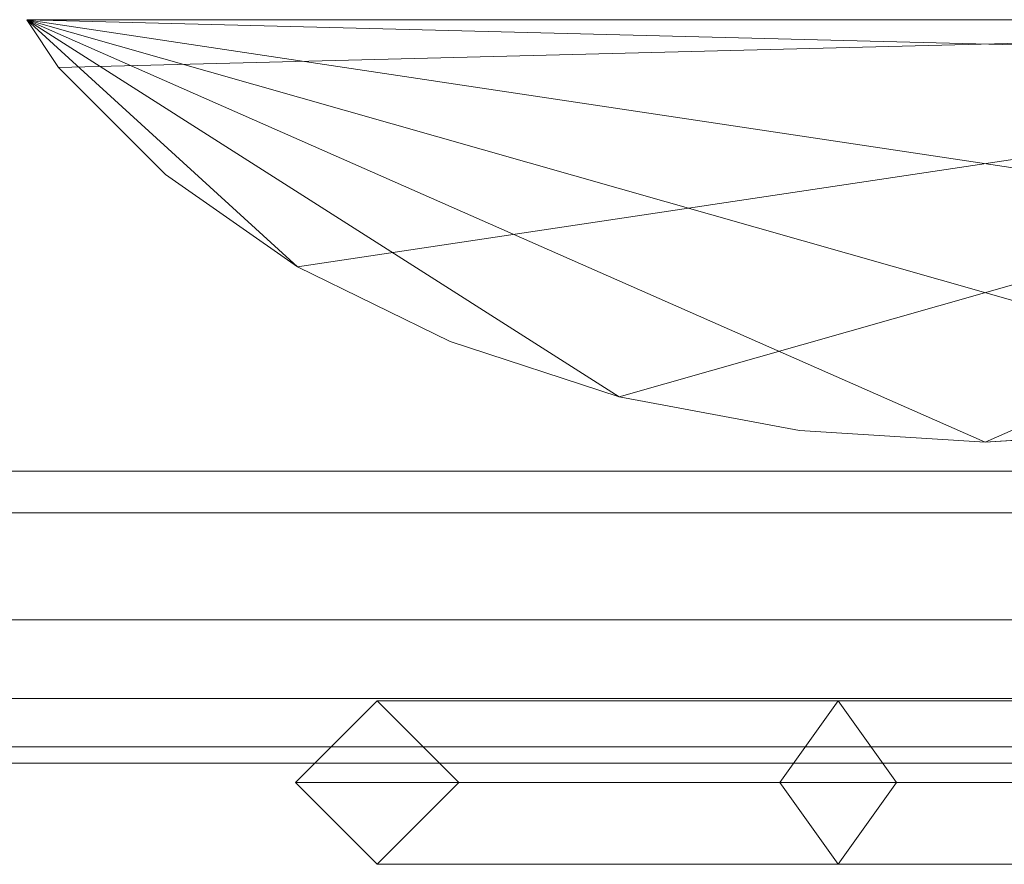
# Model space of a CAD drawing. Units: millimetres. Extents: x -30 to 2010, y -15 to 45.
# Drawn here: x 1300 to 1325, y -15 to 7 of the extents above; entities that cross this region are included whole.
import ezdxf

# ---------------------------------------------------------------- set-up
doc = ezdxf.new("R2010")
doc.units = ezdxf.units.MM
doc.header["$LTSCALE"] = 5.08
doc.layers.add('建仁寺垣03', color=7, linetype='Continuous')

msp = doc.modelspace()

# ---------------------------------------------------------------- linework, layer by layer
at = {"layer": '建仁寺垣03', "color": 7, "linetype": 'Continuous', "lineweight": 15, "invisible_edges": 8}
for points in [[(1300.368, 6.6, 1830), (1300.368, 6.6, 65), (1300.368, 6.6, 65)], [(1349.632, 6.6, 1830), (1300.368, 6.6, 1830), (1300.368, 6.6, 1830)], [(1300.368, 6.6, 65), (1349.632, 6.6, 65), (1349.632, 6.6, 65)], [(1300.368, 6.6, 1830), (1301.184, 5.375, 1830), (1301.184, 5.375, 1830)], [(1300.368, 6.6, 65), (1301.184, 5.375, 65), (1301.184, 5.375, 65)], [(1301.184, 5.375, 65), (1301.184, 5.375, 1830), (1301.184, 5.375, 1830)], [(1301.184, 5.375, 1830), (1303.934, 2.626, 1830), (1303.934, 2.626, 1830)], [(1301.184, 5.375, 65), (1303.934, 2.626, 65), (1303.934, 2.626, 65)], [(1303.934, 2.626, 65), (1303.934, 2.626, 1830), (1303.934, 2.626, 1830)], [(1303.934, 2.626, 1830), (1307.323, 0.254, 1830), (1307.323, 0.254, 1830)], [(1303.934, 2.626, 65), (1307.323, 0.254, 65), (1307.323, 0.254, 65)], [(1307.323, 0.254, 65), (1307.323, 0.254, 1830), (1307.323, 0.254, 1830)], [(1307.323, 0.254, 1830), (1311.25, -1.671, 1830), (1311.25, -1.671, 1830)], [(1307.323, 0.254, 65), (1311.25, -1.671, 65), (1311.25, -1.671, 65)], [(1311.25, -1.671, 65), (1311.25, -1.671, 1830), (1311.25, -1.671, 1830)], [(1311.25, -1.671, 1830), (1315.594, -3.089, 1830), (1315.594, -3.089, 1830)], [(1311.25, -1.671, 65), (1315.594, -3.089, 65), (1315.594, -3.089, 65)], [(1315.594, -3.089, 65), (1315.594, -3.089, 1830), (1315.594, -3.089, 1830)], [(1315.594, -3.089, 1830), (1320.225, -3.958, 1830), (1320.225, -3.958, 1830)], [(1315.594, -3.089, 65), (1320.225, -3.958, 65), (1320.225, -3.958, 65)], [(1320.225, -3.958, 65), (1320.225, -3.958, 1830), (1320.225, -3.958, 1830)], [(1320.225, -3.958, 1830), (1325, -4.25, 1830), (1325, -4.25, 1830)], [(1320.225, -3.958, 65), (1325, -4.25, 65), (1325, -4.25, 65)], [(1325, -4.25, 1830), (1329.775, -3.958, 1830), (1329.775, -3.958, 1830)], [(1325, -4.25, 65), (1329.775, -3.958, 65), (1329.775, -3.958, 65)], [(1325, -4.25, 65), (1325, -4.25, 1830), (1325, -4.25, 1830)], [(12.5, -5, 1806.257), (1967.5, -5, 1806.257), (1967.5, -5, 1806.257)], [(1967.5, -5, 1843.743), (12.5, -5, 1843.743), (12.5, -5, 1843.743)], [(12.5, -5, 1365.007), (1967.5, -5, 1365.007), (1967.5, -5, 1365.007)], [(1967.5, -5, 1402.493), (12.5, -5, 1402.493), (12.5, -5, 1402.493)], [(12.5, -5, 923.757), (1967.5, -5, 923.757), (1967.5, -5, 923.757)], [(1967.5, -5, 961.243), (12.5, -5, 961.243), (12.5, -5, 961.243)], [(12.5, -5, 482.507), (1967.5, -5, 482.507), (1967.5, -5, 482.507)], [(1967.5, -5, 519.993), (12.5, -5, 519.993), (12.5, -5, 519.993)], [(12.5, -5, 41.257), (1967.5, -5, 41.257), (1967.5, -5, 41.257)], [(1967.5, -5, 78.743), (12.5, -5, 78.743), (12.5, -5, 78.743)], [(12.5, -6.066, 1807.323), (1967.5, -6.066, 1807.323), (1967.5, -6.066, 1807.323)], [(12.5, -6.066, 1842.677), (1967.5, -6.066, 1842.677), (1967.5, -6.066, 1842.677)], [(12.5, -6.066, 1366.073), (1967.5, -6.066, 1366.073), (1967.5, -6.066, 1366.073)], [(12.5, -6.066, 1401.427), (1967.5, -6.066, 1401.427), (1967.5, -6.066, 1401.427)], [(12.5, -6.066, 924.823), (1967.5, -6.066, 924.823), (1967.5, -6.066, 924.823)], [(12.5, -6.066, 960.177), (1967.5, -6.066, 960.177), (1967.5, -6.066, 960.177)], [(12.5, -6.066, 483.573), (1967.5, -6.066, 483.573), (1967.5, -6.066, 483.573)], [(12.5, -6.066, 518.927), (1967.5, -6.066, 518.927), (1967.5, -6.066, 518.927)], [(12.5, -6.066, 42.323), (1967.5, -6.066, 42.323), (1967.5, -6.066, 42.323)], [(12.5, -6.066, 77.677), (1967.5, -6.066, 77.677), (1967.5, -6.066, 77.677)], [(12.5, -8.816, 1811.25), (1967.5, -8.816, 1811.25), (1967.5, -8.816, 1811.25)], [(12.5, -8.816, 1838.75), (1967.5, -8.816, 1838.75), (1967.5, -8.816, 1838.75)], [(12.5, -8.816, 1370), (1967.5, -8.816, 1370), (1967.5, -8.816, 1370)], [(12.5, -8.816, 1397.5), (1967.5, -8.816, 1397.5), (1967.5, -8.816, 1397.5)], [(12.5, -8.816, 928.75), (1967.5, -8.816, 928.75), (1967.5, -8.816, 928.75)], [(12.5, -8.816, 956.25), (1967.5, -8.816, 956.25), (1967.5, -8.816, 956.25)], [(12.5, -8.816, 487.5), (1967.5, -8.816, 487.5), (1967.5, -8.816, 487.5)], [(12.5, -8.816, 515), (1967.5, -8.816, 515), (1967.5, -8.816, 515)], [(12.5, -8.816, 46.25), (1967.5, -8.816, 46.25), (1967.5, -8.816, 46.25)], [(12.5, -8.816, 73.75), (1967.5, -8.816, 73.75), (1967.5, -8.816, 73.75)], [(12.5, -10.842, 1815.594), (1967.5, -10.842, 1815.594), (1967.5, -10.842, 1815.594)], [(12.5, -10.842, 1834.406), (1967.5, -10.842, 1834.406), (1967.5, -10.842, 1834.406)], [(12.5, -10.842, 1374.344), (1967.5, -10.842, 1374.344), (1967.5, -10.842, 1374.344)], [(12.5, -10.842, 1393.156), (1967.5, -10.842, 1393.156), (1967.5, -10.842, 1393.156)], [(12.5, -10.842, 933.094), (1967.5, -10.842, 933.094), (1967.5, -10.842, 933.094)], [(12.5, -10.842, 951.906), (1967.5, -10.842, 951.906), (1967.5, -10.842, 951.906)], [(12.5, -10.842, 491.844), (1967.5, -10.842, 491.844), (1967.5, -10.842, 491.844)], [(12.5, -10.842, 510.656), (1967.5, -10.842, 510.656), (1967.5, -10.842, 510.656)], [(12.5, -10.842, 50.594), (1967.5, -10.842, 50.594), (1967.5, -10.842, 50.594)], [(12.5, -10.842, 69.406), (1967.5, -10.842, 69.406), (1967.5, -10.842, 69.406)], [(1309.375, -10.9, 1760), (1307.275, -13, 1760.95), (1307.275, -13, 1760.95)], [(1309.375, -10.9, 1760), (1321.221, -10.9, 1770.406), (1321.221, -10.9, 1770.406)], [(1311.475, -13, 1759.05), (1309.375, -10.9, 1760), (1309.375, -10.9, 1760)], [(1321.221, -10.9, 1770.406), (1319.721, -13, 1771.884), (1319.721, -13, 1771.884)], [(1321.221, -10.9, 1770.406), (1346.165, -10.9, 1799.677), (1346.165, -10.9, 1799.677)], [(1322.721, -13, 1768.928), (1321.221, -10.9, 1770.406), (1321.221, -10.9, 1770.406)], [(12.5, -12.082, 1820.225), (1967.5, -12.082, 1820.225), (1967.5, -12.082, 1820.225)], [(12.5, -12.082, 1829.775), (1967.5, -12.082, 1829.775), (1967.5, -12.082, 1829.775)], [(12.5, -12.082, 1378.975), (1967.5, -12.082, 1378.975), (1967.5, -12.082, 1378.975)], [(12.5, -12.082, 1388.525), (1967.5, -12.082, 1388.525), (1967.5, -12.082, 1388.525)], [(12.5, -12.082, 937.725), (1967.5, -12.082, 937.725), (1967.5, -12.082, 937.725)], [(12.5, -12.082, 947.275), (1967.5, -12.082, 947.275), (1967.5, -12.082, 947.275)], [(12.5, -12.082, 496.475), (1967.5, -12.082, 496.475), (1967.5, -12.082, 496.475)], [(12.5, -12.082, 506.025), (1967.5, -12.082, 506.025), (1967.5, -12.082, 506.025)], [(12.5, -12.082, 55.225), (1967.5, -12.082, 55.225), (1967.5, -12.082, 55.225)], [(12.5, -12.082, 64.775), (1967.5, -12.082, 64.775), (1967.5, -12.082, 64.775)], [(12.5, -12.5, 1825), (1967.5, -12.5, 1825), (1967.5, -12.5, 1825)], [(12.5, -12.5, 1383.75), (1967.5, -12.5, 1383.75), (1967.5, -12.5, 1383.75)], [(12.5, -12.5, 942.5), (1967.5, -12.5, 942.5), (1967.5, -12.5, 942.5)], [(12.5, -12.5, 501.25), (1967.5, -12.5, 501.25), (1967.5, -12.5, 501.25)], [(12.5, -12.5, 60), (1967.5, -12.5, 60), (1967.5, -12.5, 60)], [(1307.275, -13, 1760.95), (1319.721, -13, 1771.884), (1319.721, -13, 1771.884)], [(1307.275, -13, 1760.95), (1309.375, -15.1, 1760), (1309.375, -15.1, 1760)], [(1309.375, -15.1, 1760), (1311.475, -13, 1759.05), (1311.475, -13, 1759.05)], [(1311.475, -13, 1759.05), (1322.721, -13, 1768.928), (1322.721, -13, 1768.928)], [(1319.721, -13, 1771.884), (1344.348, -13, 1800.782), (1344.348, -13, 1800.782)], [(1319.721, -13, 1771.884), (1321.221, -15.1, 1770.406), (1321.221, -15.1, 1770.406)], [(1321.221, -15.1, 1770.406), (1322.721, -13, 1768.928), (1322.721, -13, 1768.928)], [(1322.721, -13, 1768.928), (1347.982, -13, 1798.572), (1347.982, -13, 1798.572)], [(1309.375, -15.1, 1760), (1321.221, -15.1, 1770.406), (1321.221, -15.1, 1770.406)], [(1321.221, -15.1, 1770.406), (1346.165, -15.1, 1799.677), (1346.165, -15.1, 1799.677)]]:
    msp.add_3dface(points, dxfattribs=at)
at = {"layer": '建仁寺垣03', "color": 7, "linetype": 'Continuous', "lineweight": 15}
for points in [[(1349.632, 6.6, 65), (1301.184, 5.375, 65), (1300.368, 6.6, 65)], [(1300.368, 6.6, 1830), (1301.184, 5.375, 1830), (1303.934, 2.626, 1830), (1307.323, 0.254, 1830)], [(1300.368, 6.6, 1830), (1307.323, 0.254, 1830), (1311.25, -1.671, 1830), (1315.594, -3.089, 1830)], [(1300.368, 6.6, 1830), (1315.594, -3.089, 1830), (1320.225, -3.958, 1830), (1325, -4.25, 1830)], [(1300.368, 6.6, 1830), (1325, -4.25, 1830), (1329.775, -3.958, 1830), (1334.406, -3.089, 1830)], [(1300.368, 6.6, 1830), (1334.406, -3.089, 1830), (1338.75, -1.671, 1830), (1342.677, 0.254, 1830)], [(1300.368, 6.6, 1830), (1342.677, 0.254, 1830), (1346.066, 2.626, 1830), (1348.816, 5.375, 1830)], [(1300.368, 6.6, 1830), (1348.816, 5.375, 1830), (1349.632, 6.6, 1830)], [(1300.368, 6.6, 65), (1301.184, 5.375, 65), (1301.184, 5.375, 1830), (1300.368, 6.6, 1830)], [(1300.368, 6.6, 65), (1300.368, 6.6, 1830), (1349.632, 6.6, 1830), (1349.632, 6.6, 65)], [(1349.632, 6.6, 65), (1307.323, 0.254, 65), (1303.934, 2.626, 65), (1301.184, 5.375, 65)], [(1349.632, 6.6, 65), (1315.594, -3.089, 65), (1311.25, -1.671, 65), (1307.323, 0.254, 65)], [(1349.632, 6.6, 65), (1325, -4.25, 65), (1320.225, -3.958, 65), (1315.594, -3.089, 65)], [(1349.632, 6.6, 65), (1334.406, -3.089, 65), (1329.775, -3.958, 65), (1325, -4.25, 65)], [(1301.184, 5.375, 65), (1303.934, 2.626, 65), (1303.934, 2.626, 1830), (1301.184, 5.375, 1830)], [(1303.934, 2.626, 65), (1307.323, 0.254, 65), (1307.323, 0.254, 1830), (1303.934, 2.626, 1830)], [(1307.323, 0.254, 65), (1311.25, -1.671, 65), (1311.25, -1.671, 1830), (1307.323, 0.254, 1830)], [(1311.25, -1.671, 65), (1315.594, -3.089, 65), (1315.594, -3.089, 1830), (1311.25, -1.671, 1830)], [(1315.594, -3.089, 65), (1320.225, -3.958, 65), (1320.225, -3.958, 1830), (1315.594, -3.089, 1830)], [(1320.225, -3.958, 65), (1325, -4.25, 65), (1325, -4.25, 1830), (1320.225, -3.958, 1830)], [(1325, -4.25, 65), (1329.775, -3.958, 65), (1329.775, -3.958, 1830), (1325, -4.25, 1830)], [(12.5, -5, 1843.743), (12.5, -6.066, 1842.677), (1967.5, -6.066, 1842.677), (1967.5, -5, 1843.743)], [(12.5, -6.066, 1807.323), (12.5, -5, 1806.257), (1967.5, -5, 1806.257), (1967.5, -6.066, 1807.323)], [(12.5, -5, 1843.743), (1967.5, -5, 1843.743), (1967.5, -5, 1806.257), (12.5, -5, 1806.257)], [(12.5, -5, 1402.493), (12.5, -6.066, 1401.427), (1967.5, -6.066, 1401.427), (1967.5, -5, 1402.493)], [(12.5, -6.066, 1366.073), (12.5, -5, 1365.007), (1967.5, -5, 1365.007), (1967.5, -6.066, 1366.073)], [(12.5, -5, 1402.493), (1967.5, -5, 1402.493), (1967.5, -5, 1365.007), (12.5, -5, 1365.007)], [(12.5, -5, 961.243), (12.5, -6.066, 960.177), (1967.5, -6.066, 960.177), (1967.5, -5, 961.243)], [(12.5, -6.066, 924.823), (12.5, -5, 923.757), (1967.5, -5, 923.757), (1967.5, -6.066, 924.823)], [(12.5, -5, 961.243), (1967.5, -5, 961.243), (1967.5, -5, 923.757), (12.5, -5, 923.757)], [(12.5, -5, 519.993), (12.5, -6.066, 518.927), (1967.5, -6.066, 518.927), (1967.5, -5, 519.993)], [(12.5, -6.066, 483.573), (12.5, -5, 482.507), (1967.5, -5, 482.507), (1967.5, -6.066, 483.573)], [(12.5, -5, 519.993), (1967.5, -5, 519.993), (1967.5, -5, 482.507), (12.5, -5, 482.507)], [(12.5, -5, 78.743), (12.5, -6.066, 77.677), (1967.5, -6.066, 77.677), (1967.5, -5, 78.743)], [(12.5, -6.066, 42.323), (12.5, -5, 41.257), (1967.5, -5, 41.257), (1967.5, -6.066, 42.323)], [(12.5, -5, 78.743), (1967.5, -5, 78.743), (1967.5, -5, 41.257), (12.5, -5, 41.257)], [(12.5, -6.066, 1842.677), (12.5, -8.816, 1838.75), (1967.5, -8.816, 1838.75), (1967.5, -6.066, 1842.677)], [(12.5, -8.816, 1811.25), (12.5, -6.066, 1807.323), (1967.5, -6.066, 1807.323), (1967.5, -8.816, 1811.25)], [(12.5, -6.066, 1401.427), (12.5, -8.816, 1397.5), (1967.5, -8.816, 1397.5), (1967.5, -6.066, 1401.427)], [(12.5, -8.816, 1370), (12.5, -6.066, 1366.073), (1967.5, -6.066, 1366.073), (1967.5, -8.816, 1370)], [(12.5, -6.066, 960.177), (12.5, -8.816, 956.25), (1967.5, -8.816, 956.25), (1967.5, -6.066, 960.177)], [(12.5, -8.816, 928.75), (12.5, -6.066, 924.823), (1967.5, -6.066, 924.823), (1967.5, -8.816, 928.75)], [(12.5, -6.066, 518.927), (12.5, -8.816, 515), (1967.5, -8.816, 515), (1967.5, -6.066, 518.927)], [(12.5, -8.816, 487.5), (12.5, -6.066, 483.573), (1967.5, -6.066, 483.573), (1967.5, -8.816, 487.5)], [(12.5, -6.066, 77.677), (12.5, -8.816, 73.75), (1967.5, -8.816, 73.75), (1967.5, -6.066, 77.677)], [(12.5, -8.816, 46.25), (12.5, -6.066, 42.323), (1967.5, -6.066, 42.323), (1967.5, -8.816, 46.25)], [(12.5, -8.816, 1838.75), (12.5, -10.842, 1834.406), (1967.5, -10.842, 1834.406), (1967.5, -8.816, 1838.75)], [(12.5, -10.842, 1815.594), (12.5, -8.816, 1811.25), (1967.5, -8.816, 1811.25), (1967.5, -10.842, 1815.594)], [(12.5, -8.816, 1397.5), (12.5, -10.842, 1393.156), (1967.5, -10.842, 1393.156), (1967.5, -8.816, 1397.5)], [(12.5, -10.842, 1374.344), (12.5, -8.816, 1370), (1967.5, -8.816, 1370), (1967.5, -10.842, 1374.344)], [(12.5, -8.816, 956.25), (12.5, -10.842, 951.906), (1967.5, -10.842, 951.906), (1967.5, -8.816, 956.25)], [(12.5, -10.842, 933.094), (12.5, -8.816, 928.75), (1967.5, -8.816, 928.75), (1967.5, -10.842, 933.094)], [(12.5, -8.816, 515), (12.5, -10.842, 510.656), (1967.5, -10.842, 510.656), (1967.5, -8.816, 515)], [(12.5, -10.842, 491.844), (12.5, -8.816, 487.5), (1967.5, -8.816, 487.5), (1967.5, -10.842, 491.844)], [(12.5, -8.816, 73.75), (12.5, -10.842, 69.406), (1967.5, -10.842, 69.406), (1967.5, -8.816, 73.75)], [(12.5, -10.842, 50.594), (12.5, -8.816, 46.25), (1967.5, -8.816, 46.25), (1967.5, -10.842, 50.594)], [(12.5, -10.842, 1834.406), (12.5, -12.082, 1829.775), (1967.5, -12.082, 1829.775), (1967.5, -10.842, 1834.406)], [(12.5, -12.082, 1820.225), (12.5, -10.842, 1815.594), (1967.5, -10.842, 1815.594), (1967.5, -12.082, 1820.225)], [(12.5, -10.842, 1393.156), (12.5, -12.082, 1388.525), (1967.5, -12.082, 1388.525), (1967.5, -10.842, 1393.156)], [(12.5, -12.082, 1378.975), (12.5, -10.842, 1374.344), (1967.5, -10.842, 1374.344), (1967.5, -12.082, 1378.975)], [(12.5, -10.842, 951.906), (12.5, -12.082, 947.275), (1967.5, -12.082, 947.275), (1967.5, -10.842, 951.906)], [(12.5, -12.082, 937.725), (12.5, -10.842, 933.094), (1967.5, -10.842, 933.094), (1967.5, -12.082, 937.725)], [(12.5, -10.842, 510.656), (12.5, -12.082, 506.025), (1967.5, -12.082, 506.025), (1967.5, -10.842, 510.656)], [(12.5, -12.082, 496.475), (12.5, -10.842, 491.844), (1967.5, -10.842, 491.844), (1967.5, -12.082, 496.475)], [(12.5, -10.842, 69.406), (12.5, -12.082, 64.775), (1967.5, -12.082, 64.775), (1967.5, -10.842, 69.406)], [(12.5, -12.082, 55.225), (12.5, -10.842, 50.594), (1967.5, -10.842, 50.594), (1967.5, -12.082, 55.225)], [(1309.375, -10.9, 1760), (1307.275, -13, 1760.95), (1319.721, -13, 1771.884), (1321.221, -10.9, 1770.406)], [(1311.475, -13, 1759.05), (1309.375, -10.9, 1760), (1321.221, -10.9, 1770.406), (1322.721, -13, 1768.928)], [(1321.221, -10.9, 1770.406), (1319.721, -13, 1771.884), (1344.348, -13, 1800.782), (1346.165, -10.9, 1799.677)], [(1322.721, -13, 1768.928), (1321.221, -10.9, 1770.406), (1346.165, -10.9, 1799.677), (1347.982, -13, 1798.572)], [(12.5, -12.082, 1829.775), (12.5, -12.5, 1825), (1967.5, -12.5, 1825), (1967.5, -12.082, 1829.775)], [(12.5, -12.5, 1825), (12.5, -12.082, 1820.225), (1967.5, -12.082, 1820.225), (1967.5, -12.5, 1825)], [(12.5, -12.082, 1388.525), (12.5, -12.5, 1383.75), (1967.5, -12.5, 1383.75), (1967.5, -12.082, 1388.525)], [(12.5, -12.5, 1383.75), (12.5, -12.082, 1378.975), (1967.5, -12.082, 1378.975), (1967.5, -12.5, 1383.75)], [(12.5, -12.082, 947.275), (12.5, -12.5, 942.5), (1967.5, -12.5, 942.5), (1967.5, -12.082, 947.275)], [(12.5, -12.5, 942.5), (12.5, -12.082, 937.725), (1967.5, -12.082, 937.725), (1967.5, -12.5, 942.5)], [(12.5, -12.082, 506.025), (12.5, -12.5, 501.25), (1967.5, -12.5, 501.25), (1967.5, -12.082, 506.025)], [(12.5, -12.5, 501.25), (12.5, -12.082, 496.475), (1967.5, -12.082, 496.475), (1967.5, -12.5, 501.25)], [(12.5, -12.082, 64.775), (12.5, -12.5, 60), (1967.5, -12.5, 60), (1967.5, -12.082, 64.775)], [(12.5, -12.5, 60), (12.5, -12.082, 55.225), (1967.5, -12.082, 55.225), (1967.5, -12.5, 60)], [(1307.275, -13, 1760.95), (1309.375, -15.1, 1760), (1321.221, -15.1, 1770.406), (1319.721, -13, 1771.884)], [(1309.375, -15.1, 1760), (1311.475, -13, 1759.05), (1322.721, -13, 1768.928), (1321.221, -15.1, 1770.406)], [(1319.721, -13, 1771.884), (1321.221, -15.1, 1770.406), (1346.165, -15.1, 1799.677), (1344.348, -13, 1800.782)], [(1321.221, -15.1, 1770.406), (1322.721, -13, 1768.928), (1347.982, -13, 1798.572), (1346.165, -15.1, 1799.677)]]:
    msp.add_3dface(points, dxfattribs=at)

doc.saveas('drawing.dxf')
